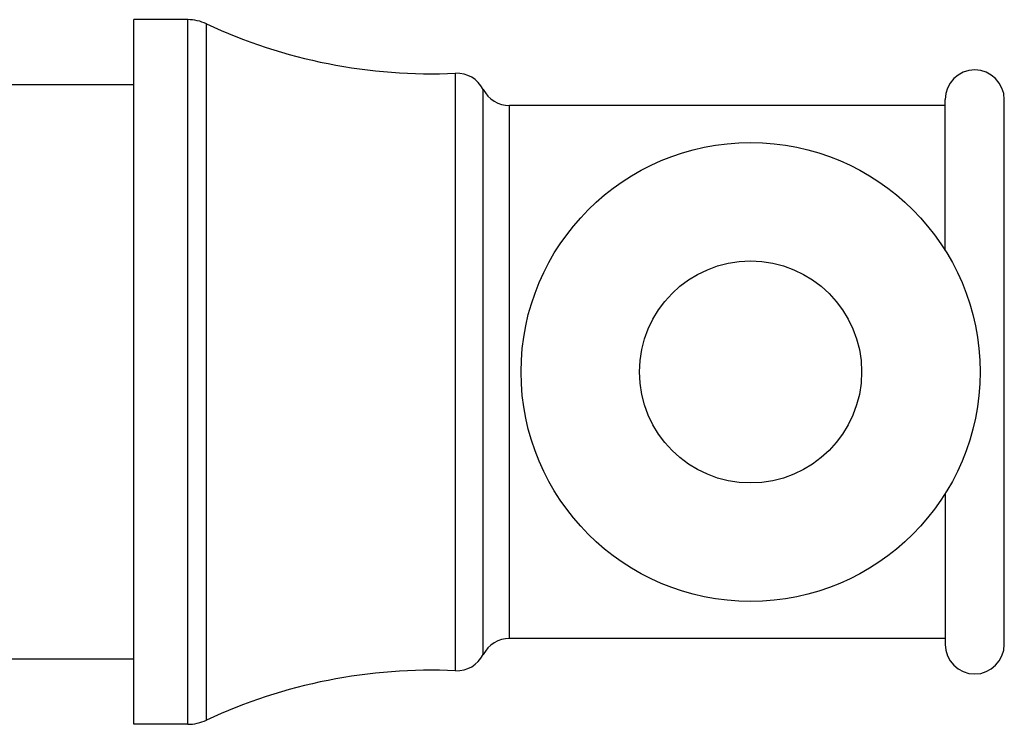
# Model space of a CAD drawing. Units: inches. Extents: x 9.19 to 12.9, y 4.44 to 10.53.
# Drawn here: x 11.24 to 12.9, y 8.87 to 10.06 of the extents above; entities that cross this region are included whole.
import ezdxf

# ---------------------------------------------------------------- set-up
doc = ezdxf.new("R2010")
doc.units = ezdxf.units.IN
doc.header["$LTSCALE"] = 1.21
doc.header["$MEASUREMENT"] = 0
doc.layers.get('0').update_dxf_attribs({"linetype": 'CONTINUOUS'})

msp = doc.modelspace()

# ---------------------------------------------------------------- linework, layer by layer
at = {"color": 7, "linetype": 'CONTINUOUS'}
for p, q in [((11.4311, 8.8707), (11.4311, 10.0607)), ((11.5221, 10.0607), (11.4311, 10.0607)), ((11.4311, 9.9507), (11.0316, 9.9507)), ((12.8011, 9.9157), (12.0657, 9.9157)), ((12.8011, 9.6707), (12.8011, 9.9257)), ((12.9011, 9.0057), (12.9011, 9.9257)), ((12.8011, 9.2606), (12.8011, 9.0057)), ((12.8011, 9.0157), (12.0657, 9.0157)), ((11.4311, 8.9807), (11.0316, 8.9807)), ((11.5221, 8.8707), (11.4311, 8.8707))]:
    msp.add_line(p, q, dxfattribs=at)
at = {"color": 9, "linetype": 'CONTINUOUS'}
for p, q in [((11.5221, 8.8707), (11.5221, 10.0607)), ((11.5538, 8.8777), (11.5538, 10.0536)), ((11.9744, 8.9612), (11.9744, 9.9701)), ((12.0211, 8.9884), (12.0211, 9.9429)), ((12.0657, 9.0157), (12.0657, 9.9157))]:
    msp.add_line(p, q, dxfattribs=at)
at = {"color": 7, "linetype": 'CONTINUOUS'}
msp.add_circle((12.4726, 9.4657), 0.3875, dxfattribs=at)
at = {"color": 9, "linetype": 'CONTINUOUS'}
msp.add_circle((12.4726, 9.4657), 0.1875, dxfattribs=at)
at = {"color": 7, "linetype": 'CONTINUOUS'}
for centre, radius, start, end in [((11.5221, 9.9857), 0.075, 64.9872, 90), ((11.9343, 10.8692), 0.9, 244.9872, 272.5521), ((11.9766, 9.9202), 0.05, 27.0649, 92.5521), ((12.8511, 9.9257), 0.05, 0, 180), ((12.0657, 9.9657), 0.05, 207.0649, 270), ((12.0657, 8.9657), 0.05, 90, 152.9351), ((12.8511, 9.0057), 0.05, 180, 360), ((11.9766, 9.0112), 0.05, 267.4479, 332.9351), ((11.9343, 8.0621), 0.9, 87.4479, 115.0128), ((11.5221, 8.9457), 0.075, 270, 295.0128)]:
    msp.add_arc(centre, radius, start, end, dxfattribs=at)

doc.saveas('drawing.dxf')
